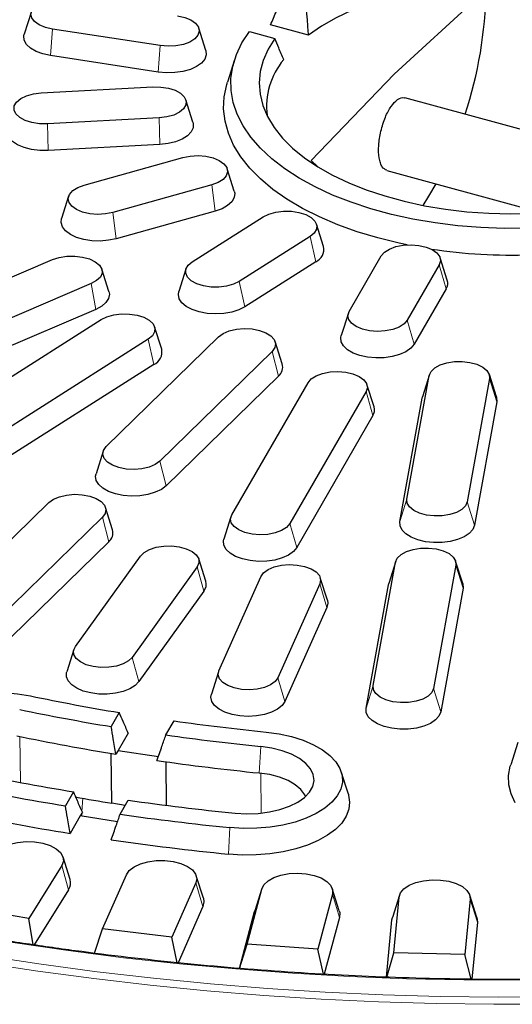
# Model space of a CAD drawing. Units: millimetres. Extents: x 0 to 420, y 0 to 297.
# Drawn here: x 239 to 245, y 163 to 176 of the extents above; entities that cross this region are included whole.
import ezdxf

# ---------------------------------------------------------------- set-up
doc = ezdxf.new("R2010")
doc.units = ezdxf.units.MM

msp = doc.modelspace()

# ---------------------------------------------------------------- linework, layer by layer
at = {"color": 7, "linetype": 'Continuous', "lineweight": 25}
for p, q in [((243.25659, 174.8771), (244.40017, 175.92581)), ((238.73516, 175.65521), (238.64701, 175.3769)), ((240.34183, 175.23201), (238.99997, 175.43764)), ((240.91002, 175.17126), (240.82187, 175.44958)), ((242.19004, 175.36108), (241.71596, 175.48993)), ((241.45104, 175.4074), (241.76731, 175.32145)), ((240.31636, 174.90219), (238.9745, 175.10783)), ((241.26574, 175.05332), (241.17758, 174.77501)), ((242.22114, 173.79901), (243.25659, 174.8771)), ((238.85636, 174.64336), (240.24887, 174.71785)), ((245.98655, 173.87587), (243.38701, 174.58237)), ((240.74843, 174.27752), (240.66028, 174.55583)), ((240.32684, 174.33123), (238.93433, 174.25674)), ((240.33607, 173.99975), (238.94356, 173.92526)), ((239.39183, 173.49461), (240.62299, 173.83789)), ((241.26322, 173.41995), (241.17506, 173.69827)), ((242.30502, 173.72231), (242.22114, 173.79901)), ((243.16379, 173.67585), (245.10509, 173.14825)), ((240.98229, 173.49607), (239.75113, 173.15279)), ((239.19905, 173.35499), (239.1109, 173.07667)), ((241.02481, 173.16989), (239.79365, 172.82661)), ((240.74007, 172.53884), (241.62245, 173.09865)), ((242.376, 172.72913), (242.28784, 173.00745)), ((242.20838, 172.85366), (241.32601, 172.29386)), ((242.69585, 171.92156), (243.09511, 172.61267)), ((236.69084, 171.57943), (238.99971, 172.56598)), ((242.27773, 172.53895), (241.39535, 171.97914)), ((243.81847, 172.50182), (243.41921, 171.81071)), ((243.91737, 172.31022), (243.82921, 172.58854)), ((239.70123, 172.16938), (239.61307, 172.4477)), ((240.66061, 172.44764), (240.57246, 172.16932)), ((239.48158, 172.26683), (237.17272, 171.28028)), ((243.90407, 172.20298), (243.50481, 171.51187)), ((239.53861, 171.94571), (237.22975, 170.95915)), ((242.6851, 171.89743), (242.59695, 171.61911)), ((237.50469, 170.48621), (239.60559, 171.81909)), ((240.35913, 171.44957), (240.27098, 171.72788)), ((240.19152, 171.5741), (238.09062, 170.24122)), ((239.66771, 170.23709), (241.06779, 171.60362)), ((241.86211, 171.26589), (241.77395, 171.54421)), ((241.73526, 171.42221), (240.33518, 170.05569)), ((240.26086, 171.25939), (238.15997, 169.92651)), ((243.41535, 169.58366), (243.69351, 171.12212)), ((243.6968, 171.13539), (243.60865, 170.85708)), ((244.52981, 170.85708), (244.44166, 171.13539)), ((241.81426, 171.11502), (240.41417, 169.7485)), ((241.23189, 169.38749), (242.18251, 171.03299)), ((243.00477, 170.73054), (242.91662, 171.00886)), ((244.44496, 171.08608), (244.1668, 169.54762)), ((242.90587, 170.92214), (241.95525, 169.27664)), ((243.32642, 169.30221), (243.60457, 170.84066)), ((243.60457, 170.84066), (243.60865, 170.85708)), ((244.53389, 170.79609), (244.25573, 169.25764)), ((242.99148, 170.6233), (242.04086, 168.9778)), ((239.62901, 170.17768), (239.54086, 169.89936)), ((237.55202, 168.17212), (238.95211, 169.53864)), ((239.74642, 169.20092), (239.65827, 169.47923)), ((239.61958, 169.35724), (238.21949, 167.99071)), ((241.22114, 169.36336), (241.13299, 169.08504)), ((239.69857, 169.05005), (238.29848, 167.68352)), ((239.28356, 167.74591), (240.09384, 168.87288)), ((240.90829, 168.55836), (240.82014, 168.83668)), ((242.99503, 167.25888), (243.27318, 168.79734)), ((243.27648, 168.81061), (243.18833, 168.53229)), ((244.10949, 168.53229), (244.02134, 168.81061)), ((240.80158, 168.7379), (239.9913, 167.61093)), ((244.02463, 168.7613), (243.74648, 167.22284)), ((241.0711, 167.44466), (241.59479, 168.61576)), ((242.4231, 168.32511), (242.33494, 168.60343)), ((240.88534, 168.4362), (240.07505, 167.30923)), ((242.33024, 168.52852), (241.80654, 167.35742)), ((242.9061, 166.97742), (243.18425, 168.51588)), ((243.18425, 168.51588), (243.18833, 168.53229)), ((244.11357, 168.47131), (243.83541, 166.93285)), ((242.41728, 168.23247), (241.89358, 167.06137)), ((239.265, 167.70971), (239.17685, 167.43139)), ((241.06639, 167.43233), (240.97824, 167.15401)), ((239.83061, 166.92334), (239.72943, 166.7482)), ((240.41183, 166.64362), (240.51301, 166.81876)), ((239.9412, 166.66774), (239.8162, 166.45136)), ((244.79595, 166.54855), (244.7078, 166.27024)), ((239.73889, 165.79249), (239.73126, 166.41387)), ((239.8162, 166.45136), (239.78908, 166.40442)), ((239.8162, 166.45136), (240.3173, 166.37457)), ((240.41972, 165.76699), (240.41352, 166.30998)), ((242.68462, 165.90455), (242.59647, 166.18287)), ((239.26011, 165.93582), (239.15894, 165.76069)), ((239.90538, 165.76697), (239.73889, 165.79249)), ((239.84134, 165.65612), (239.94251, 165.83125)), ((239.34456, 165.63498), (239.21864, 165.41701)), ((239.37076, 165.68031), (239.34456, 165.63498)), ((239.80891, 165.56382), (239.34456, 165.63498)), ((239.21805, 164.84491), (239.1299, 165.12323)), ((239.11439, 165.01643), (238.70308, 164.35742)), ((239.62084, 164.22793), (239.91907, 164.90289)), ((240.87839, 164.61065), (240.79024, 164.88897)), ((240.78496, 164.80141), (240.48674, 164.12644)), ((239.19942, 164.71663), (238.76976, 164.02821)), ((241.42292, 164.03864), (241.60579, 164.72443)), ((241.60745, 164.73013), (241.5193, 164.45181)), ((242.48556, 164.6622), (242.30269, 163.97641)), ((242.57205, 164.45181), (242.4839, 164.73013)), ((243.32155, 164.64792), (243.2334, 164.36961)), ((243.25017, 163.93097), (243.31629, 164.62235)), ((244.28615, 164.36961), (244.198, 164.64792)), ((238.70308, 164.35742), (237.85765, 164.49739)), ((240.87205, 164.50548), (240.56269, 163.80531)), ((244.20325, 164.59985), (244.13713, 163.90847)), ((241.32813, 163.73553), (241.5173, 164.44496)), ((241.5173, 164.44496), (241.5193, 164.45181)), ((238.75808, 164.02988), (238.70308, 164.35742)), ((242.57405, 164.37022), (242.38555, 163.66333)), ((243.15897, 163.62675), (243.22708, 164.3389)), ((243.22708, 164.3389), (243.2334, 164.36961)), ((244.29246, 164.31187), (244.22447, 163.60093)), ((244.28615, 164.36961), (244.29246, 164.31187)), ((239.5199, 163.92544), (239.62084, 164.22793)), ((240.48674, 164.12644), (239.62084, 164.22793)), ((240.54986, 163.8067), (240.48674, 164.12644)), ((241.32905, 163.73547), (241.42292, 164.03864)), ((242.30269, 163.97641), (241.42292, 164.03864)), ((242.37333, 163.66405), (242.30269, 163.97641)), ((243.16366, 163.62654), (243.25017, 163.93097)), ((244.13713, 163.90847), (243.25017, 163.93097)), ((244.21521, 163.60103), (244.13713, 163.90847))]:
    msp.add_line(p, q, dxfattribs=at)
at = {"color": 8, "linetype": 'Continuous', "lineweight": 18}
for p, q in [((238.9745, 175.10783), (238.99997, 175.43764)), ((240.31636, 174.90219), (240.34183, 175.23201)), ((240.33607, 173.99975), (240.32684, 174.33123)), ((238.94356, 173.92526), (238.93433, 174.25674)), ((241.02481, 173.16989), (240.98229, 173.49607)), ((239.79365, 172.82661), (239.75113, 173.15279)), ((242.27773, 172.53895), (242.20838, 172.85366)), ((243.90407, 172.20298), (243.81847, 172.50182)), ((239.53861, 171.94571), (239.48158, 172.26683)), ((241.39535, 171.97914), (241.32601, 172.29386)), ((243.50481, 171.51187), (243.41921, 171.81071)), ((240.26086, 171.25939), (240.19152, 171.5741)), ((241.81426, 171.11502), (241.73526, 171.42221)), ((243.60457, 170.84066), (243.69351, 171.12212)), ((244.53389, 170.79609), (244.44496, 171.08608)), ((242.99148, 170.6233), (242.90587, 170.92214)), ((240.41417, 169.7485), (240.33518, 170.05569)), ((243.32642, 169.30221), (243.41535, 169.58366)), ((244.25573, 169.25764), (244.1668, 169.54762)), ((239.69857, 169.05005), (239.61958, 169.35724)), ((242.04086, 168.9778), (241.95525, 169.27664)), ((243.18425, 168.51588), (243.27318, 168.79734)), ((240.88534, 168.4362), (240.80158, 168.7379)), ((244.11357, 168.47131), (244.02463, 168.7613)), ((242.41728, 168.23247), (242.33024, 168.52852)), ((240.07505, 167.30923), (239.9913, 167.61093)), ((241.89358, 167.06137), (241.80654, 167.35742)), ((242.9061, 166.97742), (242.99503, 167.25888)), ((243.83541, 166.93285), (243.74648, 167.22284)), ((238.60083, 166.0515), (238.59187, 166.62541)), ((241.57529, 166.17018), (241.59244, 166.50105)), ((241.59759, 165.66995), (241.59361, 166.16821)), ((239.36573, 165.69192), (239.37469, 165.85523)), ((239.36245, 165.63223), (239.3645, 165.66948)), ((241.19127, 165.15927), (241.20842, 165.49014)), ((239.19942, 164.71663), (239.11439, 165.01643)), ((240.87205, 164.50548), (240.78496, 164.80141)), ((241.5173, 164.44496), (241.60579, 164.72443)), ((242.57405, 164.37022), (242.48556, 164.6622)), ((243.22708, 164.3389), (243.31629, 164.62235)), ((244.29246, 164.31187), (244.20325, 164.59985))]:
    msp.add_line(p, q, dxfattribs=at)
at = {"color": 7, "linetype": 'Continuous', "lineweight": 25, "flags": 128}
for points in [[(244.99664, 176.04999), (244.72527, 176.05594), (244.45394, 176.0495), (244.18479, 176.03072), (243.91991, 175.99975), (243.6614, 175.95683), (243.41127, 175.9023), (243.17149, 175.83658), (242.94394, 175.76019), (242.73041, 175.67373), (242.53257, 175.57788), (242.35198, 175.47339), (242.19004, 175.36108)], [(238.99997, 175.43764), (238.91003, 175.45834), (238.83355, 175.49031), (238.77574, 175.53139), (238.74055, 175.57878), (238.73038, 175.62925), (238.74591, 175.67935), (238.78608, 175.72567), (238.84817, 175.76506), (238.92793, 175.79483), (239.01994, 175.81296), (239.11792, 175.8182), (239.2152, 175.8102)], [(240.55706, 175.60457), (240.647, 175.58387), (240.72348, 175.5519), (240.78129, 175.51081), (240.81648, 175.46343), (240.82665, 175.41296), (240.81113, 175.36286), (240.77095, 175.31654), (240.70886, 175.27715), (240.6291, 175.24738), (240.53709, 175.22925), (240.43911, 175.22401), (240.34183, 175.23201)], [(238.9745, 175.10783), (238.8783, 175.12886), (238.79361, 175.16038), (238.72465, 175.20083), (238.6749, 175.24816), (238.64685, 175.3), (238.6419, 175.35376), (238.64701, 175.3769)], [(244.91682, 172.95662), (244.62602, 172.95488), (244.33593, 172.96554), (244.04855, 172.98853), (243.76585, 173.02369), (243.48977, 173.07079), (243.22221, 173.12949), (242.965, 173.19939), (242.71991, 173.28002), (242.48861, 173.37082), (242.2727, 173.47117), (242.07366, 173.58038), (241.89285, 173.6977), (241.73151, 173.82232), (241.59076, 173.9534), (241.47155, 174.09002), (241.37471, 174.23126), (241.3009, 174.37614), (241.25062, 174.52367), (241.22423, 174.67284), (241.2219, 174.82262), (241.24364, 174.97199), (241.28932, 175.11991), (241.35861, 175.26539), (241.45104, 175.4074)], [(241.76731, 175.32145), (241.68412, 175.18663), (241.62401, 175.04859), (241.58742, 174.90839), (241.57465, 174.76708), (241.58578, 174.62573), (241.62074, 174.48541), (241.67924, 174.34719), (241.76086, 174.21212), (241.86498, 174.08121), (241.9908, 173.95546), (242.13737, 173.83582), (242.30359, 173.7232), (242.48819, 173.61844), (242.68977, 173.52236), (242.90681, 173.43566), (243.13767, 173.35901), (243.38059, 173.29299), (243.63374, 173.23809), (243.8952, 173.19475), (244.16299, 173.16327), (244.43507, 173.14391), (244.70939, 173.1368), (244.98388, 173.142)], [(240.91002, 175.17126), (240.91018, 175.17076), (240.91513, 175.117), (240.89673, 175.06402), (240.8559, 175.01448), (240.79469, 174.97085), (240.71617, 174.93534), (240.62427, 174.90972), (240.52361, 174.89527), (240.41923, 174.89272), (240.31636, 174.90219)], [(240.24887, 174.71785), (240.34734, 174.71646), (240.44176, 174.70199), (240.52569, 174.67543), (240.59341, 174.63859), (240.64031, 174.59397), (240.66319, 174.54462), (240.66049, 174.4939), (240.63239, 174.44528), (240.58082, 174.40205), (240.50928, 174.36717), (240.42266, 174.34302), (240.32684, 174.33123)], [(243.41578, 172.75045), (243.31733, 172.77121), (243.05052, 172.83666), (242.79503, 172.91316), (242.55258, 173.0002), (242.32481, 173.09718), (242.11325, 173.20346), (241.91933, 173.31832), (241.74436, 173.44099), (241.58951, 173.57063), (241.45584, 173.70638), (241.34423, 173.84732), (241.25544, 173.9925), (241.19007, 174.14093), (241.14856, 174.29164), (241.13119, 174.44358), (241.13808, 174.59575), (241.16917, 174.74712), (241.17758, 174.77501)], [(238.93433, 174.25674), (238.83586, 174.25813), (238.74144, 174.2726), (238.65752, 174.29916), (238.58979, 174.336), (238.5429, 174.38062), (238.52002, 174.42997), (238.52272, 174.48068), (238.55081, 174.52931), (238.60238, 174.57254), (238.67392, 174.60742), (238.76055, 174.63157), (238.85636, 174.64336)], [(238.94356, 173.92526), (238.83906, 173.92573), (238.73739, 173.93816), (238.64364, 173.96193), (238.56251, 173.99586), (238.49806, 174.03823), (238.45354, 174.08692), (238.43118, 174.13949), (238.43209, 174.19331), (238.43477, 174.20302)], [(240.74843, 174.27752), (240.75203, 174.26365), (240.75112, 174.20983), (240.72698, 174.15747), (240.68082, 174.10918), (240.61496, 174.06739), (240.53269, 174.0342), (240.43815, 174.01127), (240.33607, 173.99975)], [(240.62299, 173.83789), (240.71499, 173.85601), (240.81298, 173.86126), (240.91025, 173.85326), (241.00019, 173.83257), (241.07667, 173.80059), (241.13448, 173.75951), (241.16967, 173.71212), (241.17985, 173.66165), (241.16432, 173.61155), (241.12414, 173.56523), (241.06205, 173.52584), (240.98229, 173.49607)], [(239.75113, 173.15279), (239.65912, 173.13466), (239.56114, 173.12942), (239.46386, 173.13742), (239.37392, 173.15811), (239.29744, 173.19009), (239.23964, 173.23117), (239.20445, 173.27856), (239.19427, 173.32902), (239.2098, 173.37912), (239.24997, 173.42545), (239.31206, 173.46484), (239.39183, 173.49461)], [(243.61715, 173.24129), (243.68905, 173.35521), (243.77706, 173.50918)], [(241.26322, 173.41995), (241.26878, 173.39265), (241.26201, 173.33894), (241.23221, 173.28735), (241.18087, 173.24047), (241.11056, 173.20065), (241.02481, 173.16989)], [(241.62245, 173.09865), (241.69399, 173.13353), (241.78062, 173.15768), (241.87643, 173.16947), (241.9749, 173.16808), (242.06932, 173.15361), (242.15325, 173.12705), (242.22097, 173.0902), (242.26787, 173.04558), (242.29075, 172.99624), (242.28805, 172.94552), (242.25996, 172.89689), (242.20838, 172.85366)], [(239.79365, 172.82661), (239.69676, 172.80645), (239.59359, 172.79789), (239.48931, 172.80138), (239.38915, 172.81673), (239.29813, 172.84317), (239.22082, 172.87938), (239.16109, 172.92355), (239.12194, 172.97345), (239.10533, 173.02659), (239.1109, 173.07667)], [(243.09511, 172.61267), (243.13528, 172.659), (243.19737, 172.69839), (243.27714, 172.72816), (243.36915, 172.74628), (243.46713, 172.75152), (243.5644, 172.74352), (243.65435, 172.72283), (243.73082, 172.69086), (243.78863, 172.64977), (243.82382, 172.60239), (243.834, 172.55192), (243.81847, 172.50182)], [(238.99971, 172.56598), (239.08308, 172.593), (239.1772, 172.60799), (239.27563, 172.60992), (239.37169, 172.59866), (239.45881, 172.57498), (239.53106, 172.5405), (239.58353, 172.49756), (239.61262, 172.44909), (239.61637, 172.39839), (239.59451, 172.34892), (239.54854, 172.30405), (239.48158, 172.26683)], [(241.32601, 172.29386), (241.25447, 172.25898), (241.16784, 172.23482), (241.07203, 172.22304), (240.97355, 172.22443), (240.87914, 172.2389), (240.79521, 172.26546), (240.72749, 172.3023), (240.68059, 172.34692), (240.65771, 172.39627), (240.66041, 172.44699), (240.6885, 172.49561), (240.74007, 172.53884)], [(239.70123, 172.16938), (239.70723, 172.13534), (239.69754, 172.08175), (239.66494, 172.03061), (239.61106, 171.98449), (239.53861, 171.94571)], [(241.39535, 171.97914), (241.32082, 171.94142), (241.23185, 171.91318), (241.13292, 171.89584), (241.02898, 171.89028), (240.92524, 171.89678), (240.82691, 171.91499), (240.73891, 171.94402), (240.66567, 171.98241), (240.61084, 172.02823), (240.57719, 172.07918), (240.56639, 172.13272), (240.57246, 172.16932)], [(239.60559, 171.81909), (239.67713, 171.85397), (239.76376, 171.87812), (239.85957, 171.8899), (239.95804, 171.88851), (240.05246, 171.87404), (240.13639, 171.84748), (240.20411, 171.81064), (240.25101, 171.76602), (240.27389, 171.71667), (240.27119, 171.66596), (240.24309, 171.61733), (240.19152, 171.5741)], [(243.41921, 171.81071), (243.37903, 171.76439), (243.31694, 171.725), (243.23718, 171.69523), (243.14517, 171.6771), (243.04719, 171.67186), (242.94991, 171.67986), (242.85997, 171.70055), (242.78349, 171.73253), (242.72568, 171.77361), (242.69049, 171.821), (242.68032, 171.87146), (242.69585, 171.92156)], [(241.06779, 171.60362), (241.12474, 171.64502), (241.20056, 171.67741), (241.29007, 171.69859), (241.38717, 171.70713), (241.48526, 171.70242), (241.57763, 171.6848), (241.65801, 171.65547), (241.72091, 171.61642), (241.76204, 171.57032), (241.7786, 171.52031), (241.76947, 171.46979), (241.73526, 171.42221)], [(243.50481, 171.51187), (243.46398, 171.46233), (243.40277, 171.4187), (243.32425, 171.38319), (243.23235, 171.35757), (243.13169, 171.34312), (243.02731, 171.34057), (242.92444, 171.35004), (242.82825, 171.37107), (242.74355, 171.4026), (242.6746, 171.44304), (242.62484, 171.49037), (242.59679, 171.54222), (242.59184, 171.59598), (242.59695, 171.61911)], [(243.69351, 171.12212), (243.71536, 171.17159), (243.76134, 171.21646), (243.82829, 171.25368), (243.91167, 171.2807), (244.00578, 171.29568), (244.10422, 171.29761), (244.20027, 171.28636), (244.28739, 171.26268), (244.35965, 171.22819), (244.41211, 171.18525), (244.44121, 171.13678), (244.44496, 171.08608)], [(242.18251, 171.03299), (242.22269, 171.07932), (242.28477, 171.11871), (242.36454, 171.14848), (242.45655, 171.1666), (242.55453, 171.17184), (242.65181, 171.16385), (242.74175, 171.14315), (242.81823, 171.11118), (242.87603, 171.07009), (242.91122, 171.02271), (242.9214, 170.97224), (242.90587, 170.92214)], [(244.52981, 170.85708), (244.53187, 170.84991), (244.53389, 170.79609)], [(240.33518, 170.05569), (240.27822, 170.01429), (240.20241, 169.9819), (240.1129, 169.96071), (240.01579, 169.95218), (239.91771, 169.95688), (239.82533, 169.9745), (239.74496, 170.00384), (239.68206, 170.04288), (239.64093, 170.08898), (239.62436, 170.139), (239.6335, 170.18951), (239.66771, 170.23709)], [(240.41417, 169.7485), (240.35536, 169.70401), (240.2788, 169.66737), (240.18833, 169.64043), (240.0885, 169.62454), (239.98429, 169.62048), (239.88095, 169.62847), (239.78365, 169.6481), (239.69727, 169.67839), (239.62614, 169.71782), (239.57383, 169.76441), (239.54297, 169.81583), (239.53509, 169.8695), (239.54086, 169.89936)], [(238.95211, 169.53864), (239.00906, 169.58004), (239.08487, 169.61244), (239.17438, 169.63362), (239.27149, 169.64215), (239.36957, 169.63745), (239.46195, 169.61983), (239.54233, 169.5905), (239.60522, 169.55145), (239.64635, 169.50535), (239.66292, 169.45534), (239.65378, 169.40482), (239.61958, 169.35724)], [(244.1668, 169.54762), (244.14494, 169.49815), (244.09897, 169.45328), (244.03201, 169.41607), (243.94864, 169.38905), (243.85453, 169.37406), (243.75609, 169.37213), (243.66004, 169.38339), (243.57291, 169.40707), (243.50066, 169.44155), (243.4482, 169.48449), (243.4191, 169.53296), (243.41535, 169.58366)], [(241.95525, 169.27664), (241.91507, 169.23032), (241.85298, 169.19093), (241.77322, 169.16116), (241.68121, 169.14303), (241.58323, 169.13779), (241.48595, 169.14579), (241.39601, 169.16648), (241.31953, 169.19846), (241.26173, 169.23954), (241.22654, 169.28693), (241.21636, 169.33739), (241.23189, 169.38749)], [(244.25573, 169.25764), (244.23446, 169.20494), (244.19094, 169.15601), (244.12738, 169.11329), (244.04696, 169.07892), (243.9537, 169.05464), (243.85229, 169.04165), (243.74781, 169.04061), (243.6455, 169.05156), (243.55049, 169.07397), (243.46754, 169.10671), (243.40082, 169.14813), (243.35366, 169.19616), (243.32844, 169.24839), (243.32642, 169.30221)], [(242.04086, 168.9778), (242.00003, 168.92826), (241.93882, 168.88464), (241.86029, 168.84912), (241.7684, 168.8235), (241.66773, 168.80905), (241.56335, 168.8065), (241.46048, 168.81598), (241.36429, 168.837), (241.27959, 168.86853), (241.21064, 168.90897), (241.16089, 168.9563), (241.13283, 169.00815), (241.12788, 169.06191), (241.13299, 169.08504)], [(240.09384, 168.87288), (240.13982, 168.91775), (240.20677, 168.95496), (240.29015, 168.98198), (240.38426, 168.99697), (240.4827, 168.9989), (240.57875, 168.98764), (240.66587, 168.96396), (240.73813, 168.92948), (240.79059, 168.88654), (240.81969, 168.83806), (240.82343, 168.78737), (240.80158, 168.7379)], [(243.27318, 168.79734), (243.29504, 168.84681), (243.34102, 168.89168), (243.40797, 168.9289), (243.49135, 168.95592), (243.58546, 168.9709), (243.6839, 168.97283), (243.77995, 168.96158), (243.86707, 168.9379), (243.93933, 168.90341), (243.99179, 168.86047), (244.02089, 168.812), (244.02463, 168.7613)], [(241.59479, 168.61576), (241.62924, 168.66329), (241.68641, 168.70461), (241.76238, 168.7369), (241.852, 168.75796), (241.94915, 168.76636), (242.04721, 168.76153), (242.1395, 168.74378), (242.21972, 168.71434), (242.28242, 168.67521), (242.32332, 168.62906), (242.33963, 168.57902), (242.33024, 168.52852)], [(244.10949, 168.53229), (244.11154, 168.52512), (244.11357, 168.47131)], [(242.4231, 168.32511), (242.42918, 168.28594), (242.41728, 168.23247)], [(239.9913, 167.61093), (239.94532, 167.56606), (239.87837, 167.52884), (239.79499, 167.50182), (239.70088, 167.48684), (239.60244, 167.48491), (239.50639, 167.49616), (239.41927, 167.51984), (239.34701, 167.55433), (239.29455, 167.59727), (239.26545, 167.64574), (239.2617, 167.69644), (239.28356, 167.74591)], [(241.80654, 167.35742), (241.77209, 167.30989), (241.71493, 167.26857), (241.63895, 167.23628), (241.54934, 167.21521), (241.45219, 167.20681), (241.35413, 167.21165), (241.26184, 167.22939), (241.18161, 167.25883), (241.11892, 167.29796), (241.07802, 167.34412), (241.06171, 167.39416), (241.0711, 167.44466)], [(240.07505, 167.30923), (240.02802, 167.26117), (239.9614, 167.2197), (239.87854, 167.18691), (239.78358, 167.16444), (239.6813, 167.15341), (239.57682, 167.15438), (239.47537, 167.1673), (239.38206, 167.19153), (239.30154, 167.22584), (239.23787, 167.26852), (239.19424, 167.31742), (239.17283, 167.3701), (239.17472, 167.42391), (239.17685, 167.43139)], [(243.74648, 167.22284), (243.72462, 167.17337), (243.67865, 167.1285), (243.61169, 167.09129), (243.52832, 167.06426), (243.4342, 167.04928), (243.33577, 167.04735), (243.23971, 167.05861), (243.15259, 167.08228), (243.08034, 167.11677), (243.02787, 167.15971), (242.99878, 167.20818), (242.99503, 167.25888)], [(237.83806, 166.00663), (237.68728, 166.04478), (237.54858, 166.09359), (237.42478, 166.15207), (237.3184, 166.21902), (237.2316, 166.29309), (237.16615, 166.37278), (237.12339, 166.45644), (237.10418, 166.54239), (237.10892, 166.62888), (237.1375, 166.71413), (237.18935, 166.79642), (237.26341, 166.87408), (237.35818, 166.94551), (237.47172, 167.00928), (237.60172, 167.06407), (237.74554, 167.10877), (237.90025, 167.14248), (238.0627, 167.1645), (238.22958, 167.1744), (238.3975, 167.17196), (238.56303, 167.15724), (238.72281, 167.13053)], [(241.89358, 167.06137), (241.85887, 167.01061), (241.8031, 166.96509), (241.72906, 166.92711), (241.64047, 166.89856), (241.54177, 166.88089), (241.4379, 166.87497), (241.33408, 166.8811), (241.23551, 166.89897), (241.14714, 166.9277), (241.07339, 166.96583), (241.01797, 167.01146), (240.98365, 167.0623), (240.97216, 167.11579), (240.97824, 167.15401)], [(243.83541, 166.93285), (243.81413, 166.88016), (243.77062, 166.83123), (243.70706, 166.78851), (243.62663, 166.75414), (243.53338, 166.72985), (243.43197, 166.71686), (243.32749, 166.71582), (243.22517, 166.72678), (243.13016, 166.74919), (243.04722, 166.78193), (242.98049, 166.82335), (242.93334, 166.87138), (242.90812, 166.92361), (242.9061, 166.97742)], [(241.66054, 166.68034), (241.82268, 166.65771), (241.97691, 166.62343), (242.1201, 166.57819), (242.24934, 166.52292), (242.36198, 166.45874), (242.45575, 166.38695), (242.52872, 166.30902), (242.57942, 166.22654), (242.60681, 166.14118), (242.61034, 166.05468), (242.58992, 165.96881), (242.54599, 165.8853), (242.47943, 165.80587), (242.3916, 165.73212), (242.28428, 165.66556), (242.15967, 165.60754), (242.02029, 165.55925), (241.86899, 165.52166), (241.70884, 165.49555), (241.5431, 165.48144), (241.37516, 165.47963), (241.20842, 165.49014)], [(241.27653, 165.66943), (241.41912, 165.66162), (241.56218, 165.66668), (241.70136, 165.68446), (241.83243, 165.71441), (241.95141, 165.75564), (242.05468, 165.80688), (242.13911, 165.86657), (242.20213, 165.93292), (242.24182, 166.00388), (242.25699, 166.07733), (242.24716, 166.15101), (242.21264, 166.22269), (242.15447, 166.2902), (242.07443, 166.35148), (241.97495, 166.40467), (241.85904, 166.44815), (241.73023, 166.48061), (241.59244, 166.50105)], [(244.76169, 165.7981), (244.71163, 165.9103), (244.685, 166.02461), (244.68211, 166.13973), (244.703, 166.25435), (244.7078, 166.27024)], [(242.15186, 165.87786), (242.14148, 165.89982), (242.09366, 165.96502), (242.02339, 166.02458), (241.93306, 166.07649), (241.82576, 166.11895), (241.70513, 166.15055), (241.57529, 166.17018)], [(242.68462, 165.90455), (242.68725, 165.89589), (242.70106, 165.80713), (242.69128, 165.71824), (242.65808, 165.63085), (242.6021, 165.54661), (242.52436, 165.46708), (242.42632, 165.39374), (242.3098, 165.32796), (242.17698, 165.27097), (242.03032, 165.22382), (241.87257, 165.1874), (241.70666, 165.16237), (241.53567, 165.14922), (241.3628, 165.14818), (241.19127, 165.15927)], [(238.26896, 165.15639), (238.31376, 165.20646), (238.38053, 165.24955), (238.46538, 165.28317), (238.56337, 165.30534), (238.66883, 165.31479), (238.77561, 165.31097), (238.87752, 165.2941), (238.96862, 165.26516), (239.04363, 165.22583), (239.09819, 165.1784), (239.12912, 165.12562), (239.13462, 165.07056), (239.11439, 165.01643)], [(239.91907, 164.90289), (239.95522, 164.95478), (240.01444, 165.00071), (240.09328, 165.038), (240.18715, 165.06449), (240.29061, 165.07864), (240.39763, 165.07963), (240.502, 165.06739), (240.59766, 165.04265), (240.67904, 165.00684), (240.74141, 164.96204), (240.78116, 164.91085), (240.79596, 164.85625), (240.78496, 164.80141)], [(241.60579, 164.72443), (241.63303, 164.77774), (241.68425, 164.82615), (241.75648, 164.86684), (241.84551, 164.89744), (241.94618, 164.91618), (242.05263, 164.92197), (242.15867, 164.91447), (242.25815, 164.89411), (242.34528, 164.86209), (242.415, 164.82026), (242.46325, 164.77105), (242.48724, 164.71732), (242.48556, 164.6622)], [(243.31629, 164.62235), (243.33441, 164.67669), (243.37724, 164.72721), (243.44231, 164.77099), (243.52583, 164.80547), (243.62294, 164.82866), (243.728, 164.8392), (243.83491, 164.83649), (243.93746, 164.82068), (244.02967, 164.79269), (244.10621, 164.75415), (244.16261, 164.70729), (244.19559, 164.65484), (244.20325, 164.59985)], [(240.87839, 164.61065), (240.88535, 164.56661), (240.87205, 164.50548)], [(242.57205, 164.45181), (242.57695, 164.43171), (242.57405, 164.37022)]]:
    msp.add_lwpolyline(points, dxfattribs=at)
at = {"color": 8, "linetype": 'Continuous', "lineweight": 18, "flags": 128}
for points in [[(234.55315, 164.89267), (235.18843, 164.72573), (235.83402, 164.56963), (236.48923, 164.42455), (237.15333, 164.29063), (237.82563, 164.16803), (238.50538, 164.05687), (239.19186, 163.95728), (239.88433, 163.86937), (240.58203, 163.79322), (241.28421, 163.72892), (241.99011, 163.67655), (242.69898, 163.63615), (243.41004, 163.60777), (244.12253, 163.59144), (244.83568, 163.58718)], [(234.79468, 164.49867), (235.44284, 164.33805), (236.10078, 164.18834), (236.7678, 164.0497), (237.4432, 163.92227), (238.12627, 163.8062), (238.81629, 163.7016), (239.51253, 163.60858), (240.21427, 163.52725), (240.92076, 163.45768), (241.63126, 163.39995), (242.34502, 163.35412), (243.0613, 163.32024), (243.77933, 163.29834), (244.49836, 163.28845), (245.21763, 163.29058)], [(234.82454, 164.58458), (235.47426, 164.4236), (236.13382, 164.27363), (236.80252, 164.13481), (237.47967, 164.0073), (238.16452, 163.89123), (238.85636, 163.78672), (239.55445, 163.6939), (240.25805, 163.61284), (240.9664, 163.54365), (241.67876, 163.48639), (242.39436, 163.44113), (243.11245, 163.40791), (243.83227, 163.38677), (244.55303, 163.37773), (245.27399, 163.3808)]]:
    msp.add_lwpolyline(points, dxfattribs=at)
at = {"color": 7, "linetype": 'Continuous', "lineweight": 25}
for centre, radius, start, end in [((239.21806, 175.99717), 5.1826, 341.78808, 359.211014), ((242.5808, 174.47013), 0.91518, 140.080577, 186.826025), ((242.21006, 172.69439), 0.16954, 293.524701, 11.823372), ((244.72786, 179.45544), 6.83326, 261.508447, 271.921171), ((243.79354, 172.27112), 0.12985, 328.346322, 17.522985), ((240.1932, 171.41483), 0.16954, 293.524701, 11.823372), ((241.72201, 171.2273), 0.14531, 309.40506, 15.400234), ((242.88094, 170.69144), 0.12985, 328.346322, 17.522985), ((239.60633, 169.16233), 0.14531, 309.40506, 15.400234), ((240.78115, 168.51901), 0.13309, 321.51933, 17.197456), ((244.26463, 193.69607), 27.13743, 258.216551, 260.596205), ((244.25526, 194.12108), 27.74451, 258.216696, 260.611656), ((244.59207, 195.80734), 29.27416, 261.990355, 264.252745), ((244.26377, 193.99851), 27.95455, 258.218426, 260.789029), ((244.58856, 196.27042), 29.91977, 261.975431, 264.252841), ((244.58276, 196.05836), 30.03911, 261.803757, 264.253998), ((244.21179, 196.09245), 30.56046, 258.217305, 260.675324), ((244.20241, 196.51744), 31.16752, 258.217423, 260.687548), ((244.33346, 193.55183), 28.13701, 259.657219, 260.601941), ((244.5723, 198.41843), 32.91442, 261.913878, 264.253244), ((244.21087, 196.39471), 31.37739, 258.218996, 260.845184), ((244.5688, 198.88149), 33.56001, 261.902052, 264.253323), ((244.56295, 198.66923), 33.67915, 261.749279, 264.254387), ((239.07555, 164.80011), 0.14938, 326.021553, 17.452532)]:
    msp.add_arc(centre, radius, start, end, dxfattribs=at)
for points, knots in [([(241.71596, 175.48993), (241.74014, 175.54681), (241.78307, 175.64781), (241.82655, 175.74847), (241.84554, 175.79245)], [0, 0, 0, 0, 0.56319836, 1, 1, 1, 1]), ([(242.19004, 175.36108), (242.18468, 175.42522), (242.17506, 175.54036), (242.16587, 175.65549), (242.1618, 175.70649)], [0, 0, 0, 0, 0.55700309, 1, 1, 1, 1]), ([(241.87891, 175.05741), (241.85808, 175.10644), (241.82068, 175.19448), (241.78369, 175.28247), (241.76731, 175.32145)], [0, 0, 0, 0, 0.55700309, 1, 1, 1, 1]), ([(243.08998, 174.16589), (243.10697, 174.22576), (243.13989, 174.34177), (243.21652, 174.4827), (243.29823, 174.56599), (243.36168, 174.5969), (243.38668, 174.57906), (243.39021, 174.57655)], [0, 0, 0, 0, 0.24985057, 0.4841337, 0.72201904, 0.96078972, 1, 1, 1, 1]), ([(243.16489, 173.67906), (243.14403, 173.68885), (243.11121, 173.70425), (243.08277, 173.76817), (243.06238, 173.8512), (243.05642, 173.98581), (243.07881, 174.10595), (243.08998, 174.16589)], [0, 0, 0, 0, 0.22926158, 0.36066751, 0.49074462, 0.74590173, 1, 1, 1, 1]), ([(265.79237, 172.17951), (265.78469, 172.16165), (265.7286, 172.0312), (265.60436, 171.79041), (265.4186, 171.45776), (265.21083, 171.12848), (264.98369, 170.80261), (264.73676, 170.48053), (264.47045, 170.16254), (264.18496, 169.84893), (263.88057, 169.54), (263.55757, 169.23606), (263.21627, 168.93739), (262.857, 168.64428), (262.48009, 168.35703), (262.0859, 168.0759), (261.67482, 167.80118), (261.24724, 167.53313), (260.80358, 167.27203), (260.34425, 167.01813), (259.86971, 166.77168), (259.38042, 166.53292), (258.87685, 166.30209), (258.35949, 166.07942), (257.82883, 165.86513), (257.28541, 165.65943), (256.72975, 165.46252), (256.16238, 165.27461), (255.58387, 165.09587), (254.99477, 164.92649), (254.39565, 164.76662), (253.78712, 164.61643), (253.16975, 164.47607), (252.54414, 164.34568), (251.91092, 164.22538), (251.27069, 164.11529), (250.62409, 164.01552), (249.97173, 163.92618), (249.31427, 163.84734), (248.65233, 163.77909), (247.98656, 163.72149), (247.31762, 163.6746), (246.64616, 163.63846), (245.97283, 163.61312), (245.29828, 163.5986), (244.62319, 163.5949), (243.94819, 163.60205), (243.27396, 163.62001), (242.60114, 163.64879), (241.93041, 163.68836), (241.2624, 163.73866), (240.59778, 163.79966), (239.93719, 163.87129), (239.28127, 163.95348), (238.63066, 164.04616), (237.98601, 164.14922), (237.34793, 164.26257), (236.71706, 164.38611), (236.09397, 164.51967), (235.47944, 164.66328), (234.97259, 164.79117), (234.6721, 164.87242), (234.57074, 164.89983)], [0, 0, 0, 0, 0.002708891, 0.019789131, 0.036861972, 0.053927909, 0.07098761, 0.088041844, 0.105091414, 0.122137115, 0.139179695, 0.156219836, 0.173258145, 0.190295147, 0.207331284, 0.224366929, 0.241402382, 0.258437834, 0.275473469, 0.292509448, 0.309545891, 0.326582886, 0.343620494, 0.360658754, 0.377697685, 0.394737296, 0.41177758, 0.428818525, 0.445860111, 0.462902311, 0.479945097, 0.496988436, 0.514032294, 0.531076637, 0.548121427, 0.565166628, 0.582212203, 0.599258115, 0.616304328, 0.633350804, 0.650397509, 0.667444405, 0.684491457, 0.70153863, 0.718585888, 0.735633198, 0.752680523, 0.769727822, 0.786775055, 0.803822187, 0.820869184, 0.837916009, 0.854962627, 0.872009002, 0.889055096, 0.906100873, 0.923146295, 0.940191325, 0.957235924, 0.974280055, 0.991323679, 1, 1, 1, 1]), ([(239.9412, 166.66774), (239.92057, 166.71537), (239.8837, 166.80053), (239.84685, 166.88578), (239.83061, 166.92334)], [0, 0, 0, 0, 0.55936405, 1, 1, 1, 1]), ([(239.78908, 166.40442), (239.77792, 166.46866), (239.75802, 166.58323), (239.73816, 166.69784), (239.72943, 166.7482)], [0, 0, 0, 0, 0.5606399, 1, 1, 1, 1]), ([(240.30026, 166.32608), (240.32111, 166.38542), (240.35828, 166.49125), (240.39549, 166.59711), (240.41183, 166.64362)], [0, 0, 0, 0, 0.5606399, 1, 1, 1, 1]), ([(239.37076, 165.68031), (239.35012, 165.72794), (239.31323, 165.81308), (239.27636, 165.89828), (239.26011, 165.93582)], [0, 0, 0, 0, 0.55943387, 1, 1, 1, 1]), ([(239.21864, 165.41701), (239.20747, 165.48122), (239.18756, 165.59577), (239.16768, 165.71034), (239.15894, 165.76069)], [0, 0, 0, 0, 0.56056926, 1, 1, 1, 1]), ([(239.72982, 165.33867), (239.75066, 165.39798), (239.78782, 165.50378), (239.825, 165.60961), (239.84134, 165.65612)], [0, 0, 0, 0, 0.56056926, 1, 1, 1, 1])]:
    msp.add_open_spline(points, degree=3, knots=knots, dxfattribs=at)

doc.saveas('drawing.dxf')
